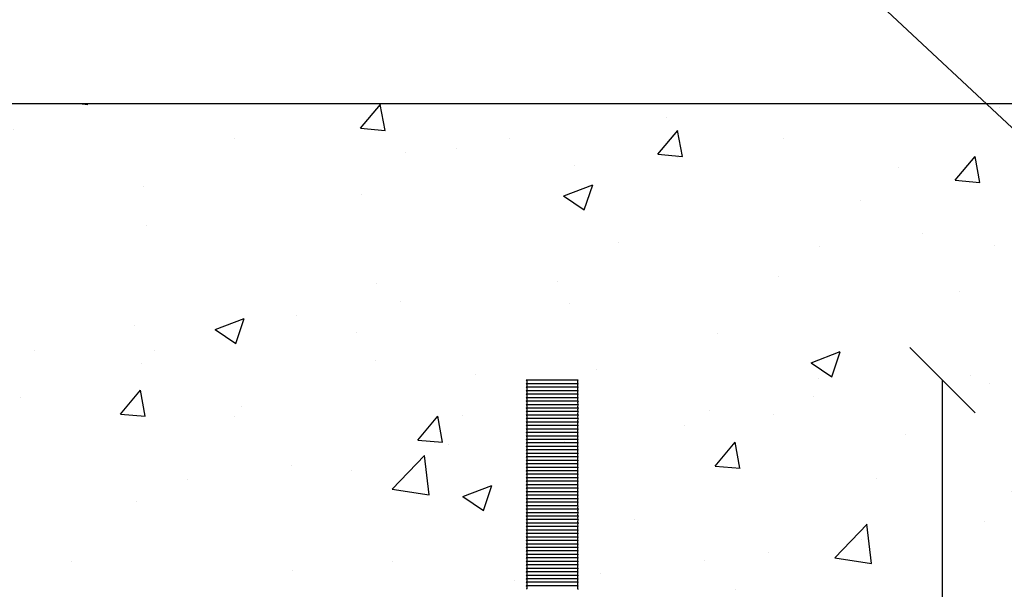
# Model space of a CAD drawing. Units: millimetres. Extents: x 144 to 275, y -4 to 91.
# Drawn here: x 189 to 192, y 46 to 48 of the extents above; entities that cross this region are included whole.
import ezdxf
from ezdxf import colors
from ezdxf.entities.mleader import LeaderData, LeaderLine
from ezdxf.math import Vec2, Vec3

# ---------------------------------------------------------------- set-up
doc = ezdxf.new("R2010")
doc.units = ezdxf.units.MM
for name, color, linetype in [('1. PERFIL VISTA', 2, 'Continuous'), ('3. CHAMADA', 1, 'Continuous'), ('5. HATCH-01', 253, 'Continuous'), ('7. DIM', 12, 'Continuous'), ('8. ESTRUTURA', 4, 'Continuous'), ('PARAFUSOS', 5, 'Continuous')]:
    doc.layers.add(name, color=color, linetype=linetype)
doc.styles.get("Standard").update_dxf_attribs({"font": 'arial.ttf'})
doc.dimstyles.new('ISO-25', dxfattribs={"dimtxt": 0.24, "dimasz": 0.2, "dimexe": 1.25, "dimexo": 0.625, "dimgap": 0.1, "dimtad": 1, "dimlfac": 50, "dimtxsty": 'Standard', "dimblk": 'OBLIQUE', "dimcen": 2.5, "dimse1": 1, "dimse2": 1, "dimclrd": 14, "dimclrt": 2, "dimadec": 0, "dimazin": 0, "dimtfac": 1, "dimtmove": 0, "dimatfit": 3, "dimfxl": 1, "dimarcsym": 0})

# ---------------------------------------------------------------- blocks, each defined once
blk = doc.blocks.new('rosquada')
at = {"layer": 'PARAFUSOS'}
for p, q in [((255.3224, 134.2305), (255.6424, 134.2305)), ((255.3224, 134.2092), (255.6424, 134.2092)), ((255.3224, 134.1879), (255.6424, 134.1879)), ((255.3224, 134.1665), (255.6424, 134.1665)), ((255.3221, 134.1025), (255.6421, 134.1025)), ((255.3224, 134.1452), (255.6424, 134.1452)), ((255.3224, 134.1239), (255.6424, 134.1239)), ((255.3221, 134.0812), (255.6421, 134.0812)), ((255.3221, 134.0599), (255.6421, 134.0599)), ((255.3221, 134.0385), (255.6421, 134.0385)), ((255.3221, 134.0172), (255.6421, 134.0172)), ((255.3221, 133.9959), (255.6421, 133.9959)), ((255.3224, 133.9746), (255.6424, 133.9746)), ((255.3224, 133.9532), (255.6424, 133.9532)), ((255.3224, 133.9319), (255.6424, 133.9319)), ((255.3224, 133.9106), (255.6424, 133.9106)), ((255.3224, 133.8892), (255.6424, 133.8892)), ((255.3224, 133.8679), (255.6424, 133.8679)), ((255.3224, 133.8466), (255.6424, 133.8466)), ((255.3224, 133.8252), (255.6424, 133.8252)), ((255.3224, 133.8039), (255.6424, 133.8039)), ((255.3224, 133.7826), (255.6424, 133.7826)), ((255.3224, 133.7612), (255.6424, 133.7612)), ((255.3224, 133.7399), (255.6424, 133.7399)), ((255.3224, 133.7186), (255.6424, 133.7186)), ((255.3224, 133.6973), (255.6424, 133.6973)), ((255.3224, 133.6759), (255.6424, 133.6759)), ((255.3224, 133.6546), (255.6424, 133.6546)), ((255.3224, 133.6333), (255.6424, 133.6333)), ((255.3224, 133.6119), (255.6424, 133.6119)), ((255.3224, 133.5901), (255.6424, 133.5901)), ((255.3224, 133.5688), (255.6424, 133.5688)), ((255.3224, 133.5475), (255.6424, 133.5475)), ((255.3224, 133.5261), (255.6424, 133.5261)), ((255.3224, 133.5048), (255.6424, 133.5048)), ((255.3221, 133.4621), (255.6421, 133.4621)), ((255.3221, 133.4408), (255.6421, 133.4408)), ((255.3224, 133.4835), (255.6424, 133.4835)), ((255.3221, 133.4195), (255.6421, 133.4195)), ((255.3221, 133.3981), (255.6421, 133.3981)), ((255.3221, 133.3768), (255.6421, 133.3768)), ((255.3221, 133.3555), (255.6421, 133.3555)), ((255.3224, 133.3341), (255.6424, 133.3341)), ((255.3224, 133.3128), (255.6424, 133.3128)), ((255.3224, 133.2915), (255.6424, 133.2915)), ((255.3224, 133.2701), (255.6424, 133.2701)), ((255.3224, 133.2488), (255.6424, 133.2488)), ((255.3224, 133.2275), (255.6424, 133.2275)), ((255.3224, 133.2062), (255.6424, 133.2062)), ((255.3224, 133.1848), (255.6424, 133.1848)), ((255.3224, 133.1635), (255.6424, 133.1635)), ((255.3224, 133.1422), (255.6424, 133.1422)), ((255.3224, 133.1208), (255.6424, 133.1208)), ((255.3224, 133.0995), (255.6424, 133.0995)), ((255.3224, 133.0782), (255.6424, 133.0782)), ((255.3224, 133.0568), (255.6424, 133.0568)), ((255.3224, 133.0355), (255.6424, 133.0355)), ((255.3224, 133.0142), (255.6424, 133.0142)), ((255.3224, 132.9928), (255.6424, 132.9928)), ((255.3224, 132.9715), (255.6424, 132.9715))]:
    blk.add_line(p, q, dxfattribs=at)
for points in [[(255.3224, 134.2305), (255.3295, 134.2305), (255.3295, 134.2092), (255.3224, 134.2092)], [(255.3224, 134.2092), (255.3295, 134.2092), (255.3295, 134.1879), (255.3224, 134.1879)], [(255.6424, 134.2305), (255.6353, 134.2305), (255.6353, 134.2092), (255.6424, 134.2092)], [(255.6424, 134.2092), (255.6353, 134.2092), (255.6353, 134.1879), (255.6424, 134.1879)], [(255.3224, 134.1879), (255.3295, 134.1879), (255.3295, 134.1665), (255.3224, 134.1665)], [(255.3224, 134.1665), (255.3295, 134.1665), (255.3295, 134.1452), (255.3224, 134.1452)], [(255.6424, 134.1879), (255.6353, 134.1879), (255.6353, 134.1665), (255.6424, 134.1665)], [(255.6424, 134.1665), (255.6353, 134.1665), (255.6353, 134.1452), (255.6424, 134.1452)], [(255.3221, 134.1025), (255.3292, 134.1025), (255.3292, 134.0812), (255.3221, 134.0812)], [(255.3224, 134.1452), (255.3295, 134.1452), (255.3295, 134.1239), (255.3224, 134.1239)], [(255.3224, 134.1239), (255.3295, 134.1239), (255.3295, 134.1025), (255.3224, 134.1025)], [(255.6421, 134.1025), (255.635, 134.1025), (255.635, 134.0812), (255.6421, 134.0812)], [(255.6424, 134.1452), (255.6353, 134.1452), (255.6353, 134.1239), (255.6424, 134.1239)], [(255.6424, 134.1239), (255.6353, 134.1239), (255.6353, 134.1025), (255.6424, 134.1025)], [(255.3221, 134.0812), (255.3292, 134.0812), (255.3292, 134.0599), (255.3221, 134.0599)], [(255.3221, 134.0599), (255.3292, 134.0599), (255.3292, 134.0385), (255.3221, 134.0385)], [(255.3221, 134.0385), (255.3292, 134.0385), (255.3292, 134.0172), (255.3221, 134.0172)], [(255.6421, 134.0812), (255.635, 134.0812), (255.635, 134.0599), (255.6421, 134.0599)], [(255.6421, 134.0599), (255.635, 134.0599), (255.635, 134.0385), (255.6421, 134.0385)], [(255.6421, 134.0385), (255.635, 134.0385), (255.635, 134.0172), (255.6421, 134.0172)], [(255.3221, 134.0172), (255.3292, 134.0172), (255.3292, 133.9959), (255.3221, 133.9959)], [(255.3221, 133.9959), (255.3292, 133.9959), (255.3292, 133.9745), (255.3221, 133.9745)], [(255.3224, 133.9746), (255.3295, 133.9746), (255.3295, 133.9532), (255.3224, 133.9532)], [(255.6421, 134.0172), (255.635, 134.0172), (255.635, 133.9959), (255.6421, 133.9959)], [(255.6421, 133.9959), (255.635, 133.9959), (255.635, 133.9745), (255.6421, 133.9745)], [(255.6424, 133.9746), (255.6353, 133.9746), (255.6353, 133.9532), (255.6424, 133.9532)], [(255.3224, 133.9532), (255.3295, 133.9532), (255.3295, 133.9319), (255.3224, 133.9319)], [(255.3224, 133.9319), (255.3295, 133.9319), (255.3295, 133.9106), (255.3224, 133.9106)], [(255.3224, 133.9106), (255.3295, 133.9106), (255.3295, 133.8892), (255.3224, 133.8892)], [(255.6424, 133.9532), (255.6353, 133.9532), (255.6353, 133.9319), (255.6424, 133.9319)], [(255.6424, 133.9319), (255.6353, 133.9319), (255.6353, 133.9106), (255.6424, 133.9106)], [(255.6424, 133.9106), (255.6353, 133.9106), (255.6353, 133.8892), (255.6424, 133.8892)], [(255.3224, 133.8892), (255.3295, 133.8892), (255.3295, 133.8679), (255.3224, 133.8679)], [(255.3224, 133.8679), (255.3295, 133.8679), (255.3295, 133.8466), (255.3224, 133.8466)], [(255.6424, 133.8892), (255.6353, 133.8892), (255.6353, 133.8679), (255.6424, 133.8679)], [(255.6424, 133.8679), (255.6353, 133.8679), (255.6353, 133.8466), (255.6424, 133.8466)], [(255.3224, 133.8466), (255.3295, 133.8466), (255.3295, 133.8252), (255.3224, 133.8252)], [(255.3224, 133.8252), (255.3295, 133.8252), (255.3295, 133.8039), (255.3224, 133.8039)], [(255.3224, 133.8039), (255.3295, 133.8039), (255.3295, 133.7826), (255.3224, 133.7826)], [(255.6424, 133.8466), (255.6353, 133.8466), (255.6353, 133.8252), (255.6424, 133.8252)], [(255.6424, 133.8252), (255.6353, 133.8252), (255.6353, 133.8039), (255.6424, 133.8039)], [(255.6424, 133.8039), (255.6353, 133.8039), (255.6353, 133.7826), (255.6424, 133.7826)], [(255.3224, 133.7826), (255.3295, 133.7826), (255.3295, 133.7612), (255.3224, 133.7612)], [(255.3224, 133.7612), (255.3295, 133.7612), (255.3295, 133.7399), (255.3224, 133.7399)], [(255.3224, 133.7399), (255.3295, 133.7399), (255.3295, 133.7186), (255.3224, 133.7186)], [(255.6424, 133.7826), (255.6353, 133.7826), (255.6353, 133.7612), (255.6424, 133.7612)], [(255.6424, 133.7612), (255.6353, 133.7612), (255.6353, 133.7399), (255.6424, 133.7399)], [(255.6424, 133.7399), (255.6353, 133.7399), (255.6353, 133.7186), (255.6424, 133.7186)], [(255.3224, 133.7186), (255.3295, 133.7186), (255.3295, 133.6973), (255.3224, 133.6973)], [(255.3224, 133.6973), (255.3295, 133.6973), (255.3295, 133.6759), (255.3224, 133.6759)], [(255.3224, 133.6759), (255.3295, 133.6759), (255.3295, 133.6546), (255.3224, 133.6546)], [(255.6424, 133.7186), (255.6353, 133.7186), (255.6353, 133.6973), (255.6424, 133.6973)], [(255.6424, 133.6973), (255.6353, 133.6973), (255.6353, 133.6759), (255.6424, 133.6759)], [(255.6424, 133.6759), (255.6353, 133.6759), (255.6353, 133.6546), (255.6424, 133.6546)], [(255.3224, 133.6546), (255.3295, 133.6546), (255.3295, 133.6333), (255.3224, 133.6333)], [(255.3224, 133.6333), (255.3295, 133.6333), (255.3295, 133.6119), (255.3224, 133.6119)], [(255.3224, 133.6119), (255.3295, 133.6119), (255.3295, 133.5906), (255.3224, 133.5906)], [(255.6424, 133.6546), (255.6353, 133.6546), (255.6353, 133.6333), (255.6424, 133.6333)], [(255.6424, 133.6333), (255.6353, 133.6333), (255.6353, 133.6119), (255.6424, 133.6119)], [(255.6424, 133.6119), (255.6353, 133.6119), (255.6353, 133.5906), (255.6424, 133.5906)], [(255.3224, 133.5901), (255.3295, 133.5901), (255.3295, 133.5688), (255.3224, 133.5688)], [(255.3224, 133.5688), (255.3295, 133.5688), (255.3295, 133.5475), (255.3224, 133.5475)], [(255.3224, 133.5475), (255.3295, 133.5475), (255.3295, 133.5261), (255.3224, 133.5261)], [(255.6424, 133.5901), (255.6353, 133.5901), (255.6353, 133.5688), (255.6424, 133.5688)], [(255.6424, 133.5688), (255.6353, 133.5688), (255.6353, 133.5475), (255.6424, 133.5475)], [(255.6424, 133.5475), (255.6353, 133.5475), (255.6353, 133.5261), (255.6424, 133.5261)], [(255.3224, 133.5261), (255.3295, 133.5261), (255.3295, 133.5048), (255.3224, 133.5048)], [(255.3224, 133.5048), (255.3295, 133.5048), (255.3295, 133.4835), (255.3224, 133.4835)], [(255.6424, 133.5261), (255.6353, 133.5261), (255.6353, 133.5048), (255.6424, 133.5048)], [(255.6424, 133.5048), (255.6353, 133.5048), (255.6353, 133.4835), (255.6424, 133.4835)], [(255.3221, 133.4621), (255.3292, 133.4621), (255.3292, 133.4408), (255.3221, 133.4408)], [(255.3221, 133.4408), (255.3292, 133.4408), (255.3292, 133.4195), (255.3221, 133.4195)], [(255.3224, 133.4835), (255.3295, 133.4835), (255.3295, 133.4621), (255.3224, 133.4621)], [(255.6421, 133.4621), (255.635, 133.4621), (255.635, 133.4408), (255.6421, 133.4408)], [(255.6421, 133.4408), (255.635, 133.4408), (255.635, 133.4195), (255.6421, 133.4195)], [(255.6424, 133.4835), (255.6353, 133.4835), (255.6353, 133.4621), (255.6424, 133.4621)], [(255.3221, 133.4195), (255.3292, 133.4195), (255.3292, 133.3981), (255.3221, 133.3981)], [(255.3221, 133.3981), (255.3292, 133.3981), (255.3292, 133.3768), (255.3221, 133.3768)], [(255.3221, 133.3768), (255.3292, 133.3768), (255.3292, 133.3555), (255.3221, 133.3555)], [(255.6421, 133.4195), (255.635, 133.4195), (255.635, 133.3981), (255.6421, 133.3981)], [(255.6421, 133.3981), (255.635, 133.3981), (255.635, 133.3768), (255.6421, 133.3768)], [(255.6421, 133.3768), (255.635, 133.3768), (255.635, 133.3555), (255.6421, 133.3555)], [(255.3221, 133.3555), (255.3292, 133.3555), (255.3292, 133.3341), (255.3221, 133.3341)], [(255.3224, 133.3341), (255.3295, 133.3341), (255.3295, 133.3128), (255.3224, 133.3128)], [(255.3224, 133.3128), (255.3295, 133.3128), (255.3295, 133.2915), (255.3224, 133.2915)], [(255.6421, 133.3555), (255.635, 133.3555), (255.635, 133.3341), (255.6421, 133.3341)], [(255.6424, 133.3341), (255.6353, 133.3341), (255.6353, 133.3128), (255.6424, 133.3128)], [(255.6424, 133.3128), (255.6353, 133.3128), (255.6353, 133.2915), (255.6424, 133.2915)], [(255.3224, 133.2915), (255.3295, 133.2915), (255.3295, 133.2701), (255.3224, 133.2701)], [(255.3224, 133.2701), (255.3295, 133.2701), (255.3295, 133.2488), (255.3224, 133.2488)], [(255.3224, 133.2488), (255.3295, 133.2488), (255.3295, 133.2275), (255.3224, 133.2275)], [(255.6424, 133.2915), (255.6353, 133.2915), (255.6353, 133.2701), (255.6424, 133.2701)], [(255.6424, 133.2701), (255.6353, 133.2701), (255.6353, 133.2488), (255.6424, 133.2488)], [(255.6424, 133.2488), (255.6353, 133.2488), (255.6353, 133.2275), (255.6424, 133.2275)], [(255.3224, 133.2275), (255.3295, 133.2275), (255.3295, 133.2061), (255.3224, 133.2061)], [(255.3224, 133.2062), (255.3295, 133.2062), (255.3295, 133.1848), (255.3224, 133.1848)], [(255.3224, 133.1848), (255.3295, 133.1848), (255.3295, 133.1635), (255.3224, 133.1635)], [(255.6424, 133.2275), (255.6353, 133.2275), (255.6353, 133.2061), (255.6424, 133.2061)], [(255.6424, 133.2062), (255.6353, 133.2062), (255.6353, 133.1848), (255.6424, 133.1848)], [(255.6424, 133.1848), (255.6353, 133.1848), (255.6353, 133.1635), (255.6424, 133.1635)], [(255.3224, 133.1635), (255.3295, 133.1635), (255.3295, 133.1422), (255.3224, 133.1422)], [(255.3224, 133.1422), (255.3295, 133.1422), (255.3295, 133.1208), (255.3224, 133.1208)], [(255.6424, 133.1635), (255.6353, 133.1635), (255.6353, 133.1422), (255.6424, 133.1422)], [(255.6424, 133.1422), (255.6353, 133.1422), (255.6353, 133.1208), (255.6424, 133.1208)], [(255.3224, 133.1208), (255.3295, 133.1208), (255.3295, 133.0995), (255.3224, 133.0995)], [(255.3224, 133.0995), (255.3295, 133.0995), (255.3295, 133.0782), (255.3224, 133.0782)], [(255.3224, 133.0782), (255.3295, 133.0782), (255.3295, 133.0568), (255.3224, 133.0568)], [(255.6424, 133.1208), (255.6353, 133.1208), (255.6353, 133.0995), (255.6424, 133.0995)], [(255.6424, 133.0995), (255.6353, 133.0995), (255.6353, 133.0782), (255.6424, 133.0782)], [(255.6424, 133.0782), (255.6353, 133.0782), (255.6353, 133.0568), (255.6424, 133.0568)], [(255.3224, 133.0568), (255.3295, 133.0568), (255.3295, 133.0355), (255.3224, 133.0355)], [(255.3224, 133.0355), (255.3295, 133.0355), (255.3295, 133.0142), (255.3224, 133.0142)], [(255.3224, 133.0142), (255.3295, 133.0142), (255.3295, 132.9928), (255.3224, 132.9928)], [(255.6424, 133.0568), (255.6353, 133.0568), (255.6353, 133.0355), (255.6424, 133.0355)], [(255.6424, 133.0355), (255.6353, 133.0355), (255.6353, 133.0142), (255.6424, 133.0142)], [(255.6424, 133.0142), (255.6353, 133.0142), (255.6353, 132.9928), (255.6424, 132.9928)], [(255.3224, 132.9928), (255.3295, 132.9928), (255.3295, 132.9715), (255.3224, 132.9715)], [(255.3224, 132.9715), (255.3295, 132.9715), (255.3295, 132.9502), (255.3224, 132.9502)], [(255.6424, 132.9928), (255.6353, 132.9928), (255.6353, 132.9715), (255.6424, 132.9715)], [(255.6424, 132.9715), (255.6353, 132.9715), (255.6353, 132.9502), (255.6424, 132.9502)]]:
    blk.add_open_spline(points, degree=3, dxfattribs=at)
blk = doc.blocks.new('_Oblique')
at = {"color": 0, "linetype": 'ByBlock', "lineweight": -2}
blk.add_line((-0.5, -0.5), (0.5, 0.5), dxfattribs=at)
blk = doc.blocks.new('*D93')
at = {"layer": '7. DIM', "color": 14, "lineweight": -2, "transparency": 16777216}
blk.add_line((192.0643, 42.2719), (192.0643, 46.4252), dxfattribs=at)
at = {"layer": 'Defpoints', "color": 0, "transparency": 16777216}
for p in [(190.9483, 46.4252), (192.0643, 46.4252), (191.7313, 42.2719)]:
    blk.add_point(p, dxfattribs=at)
at = {"layer": '7. DIM', "color": 14, "lineweight": -2, "transparency": 16777216, "xscale": 0.2, "yscale": 0.2, "zscale": 0.2}
for p, rotation in [((192.0643, 46.4252), 90), ((192.0643, 42.2719), 270)]:
    blk.add_blockref('_Oblique', p, dxfattribs=dict(at, rotation=rotation))
at = {"layer": '7. DIM', "color": 2, "transparency": 16777216, "insert": (191.8418, 44.3486), "char_height": 0.24, "attachment_point": 5, "rotation": 90}
blk.add_mtext('170 mm', dxfattribs=at)

msp = doc.modelspace()

# ---------------------------------------------------------------- hatches: boundary and pattern name
at = {"layer": '5. HATCH-01'}
h = msp.add_hatch(dxfattribs=at)
h.set_pattern_fill('AR-CONC', color=256, scale=0.005)
h.set_pattern_definition([(50, (35.1222, -15.3579), (0.9109233, -0.0796954), [0.09525, -1.04775]), (355, (35.1222, -15.3579), (-0.176217, 0.955284), [0.0762, -0.838203]), (100.45144, (35.1981, -15.3646), (0.7347062, 0.8755888), [0.08095, -0.890451]), (46.1842, (35.1222, -15.1039), (1.355395, -0.210212), [0.142875, -1.571625]), (96.6356, (35.2351, -15.1215), (1.187021, 1.237131), [0.121425, -1.335678]), (351.18415, (35.1222, -15.104), (1.187021, 1.237131), [0.1143, -1.257299]), (21, (35.2492, -15.1674), (0.758072, -0.511326), [0.09525, -1.04775]), (326, (35.2492, -15.1674), (0.30901, 0.92094), [0.0762, -0.8382]), (71.45144, (35.3124, -15.21005), (1.067082, 0.409614), [0.08095, -0.8904497]), (37.5, (35.1222, -15.35794), (0.015443, 0.4227752), [0, -0.82804, 0, -0.8509, 0, -0.841375]), (7.5, (35.1222, -15.35794), (0.3340983, 0.5009029), [0, -0.48514, 0, -0.80899, 0, -0.320675]), (327.5, (34.83897, -15.35794), (0.677953, -0.0286437), [0, -0.3175, 0, -0.9906, 0, -1.31445]), (317.5, (34.712, -15.35794), (0.740646, 0.1271325), [0, -0.41275, 0, -0.65786, 0, -0.93345])])
h.paths.add_polyline_path([(193.05343, 46.42521), (193.10343, 46.42521), (193.10343, 42.27195), (195.5, 42.27195), (195.5, 44.68535), (195.45, 44.77195), (195.5, 44.77195), (195.55, 44.77195), (195.5, 44.85855), (195.5, 47.27195), (183.9, 47.27195), (183.9, 44.85855), (183.95, 44.77195), (183.9, 44.77195), (183.85, 44.77195), (183.9, 44.68535), (183.9, 42.27195), (186.29658, 42.27195), (186.29658, 46.42521), (186.34658, 46.42521), (186.34658, 42.27195), (193.05343, 42.27195)])

# ---------------------------------------------------------------- linework, layer by layer
at = {"layer": '8. ESTRUTURA'}
msp.add_line((195.5, 47.27195), (183.9, 47.27195), dxfattribs=at)

# ---------------------------------------------------------------- block references
at = {"layer": '1. PERFIL VISTA', "xscale": -0.5, "yscale": 0.5, "zscale": 0.5}
msp.add_blockref('rosquada', (318.60979, -20.69006), dxfattribs=at)

# ---------------------------------------------------------------- dimensions: what is measured, and where the dimension line sits
at = {"layer": '7. DIM'}
dim = msp.add_linear_dim(base=(192.06431, 46.42518), p1=(191.73125, 42.27195), p2=(190.94827, 46.42518), angle=90, text='170 mm', dimstyle='ISO-25', dxfattribs=at)
dim.commit()
dim.dimension.update_dxf_attribs({"geometry": '*D93', "text_midpoint": (191.84177, 44.34856)})

# ---------------------------------------------------------------- leaders
at = {"layer": '3. CHAMADA'}
ml = msp.add_multileader_mtext('Standard', dxfattribs=at)
ml.set_content('')
ml.set_leader_properties()
ml.build(insert=Vec2(0, 0))
ml.multileader.update_dxf_attribs({"has_dogleg": 0, "arrow_head_size": 0.2})
ctx = ml.context
ctx.base_point, ctx.char_height, ctx.arrow_head_size, ctx.landing_gap_size, ctx.plane_origin = Vec3(190.29995, 49.04849), 0.3, 0.2, 0.04, Vec3(188.6893, 49.34104)
notes = []
notes.append((ctx, [(2, (1, 1, 0), (198.29995, 49.04849), (-1, 0), 8, [(0, [(186.34658, 46.42521)], 0, []), (1, [(193.10343, 46.42521)], 0, [])])]))
ctx.mtext, ml.multileader.dxf.content_type = None, 0
for ctx, leaders in notes:
    for number, flags, end, landing, length, lines in leaders:
        leader = LeaderData()
        leader.index, (leader.has_last_leader_line, leader.has_dogleg_vector, leader.attachment_direction) = number, flags
        leader.last_leader_point, leader.dogleg_vector, leader.dogleg_length = Vec3(end), Vec3(landing), length
        for number, points, colour, breaks in lines:
            line = LeaderLine()
            line.index, line.vertices, line.color, line.breaks = number, Vec3.list(points), colors.encode_raw_color(colour), breaks
            leader.lines.append(line)
        ctx.leaders.append(leader)

doc.saveas('drawing.dxf')
